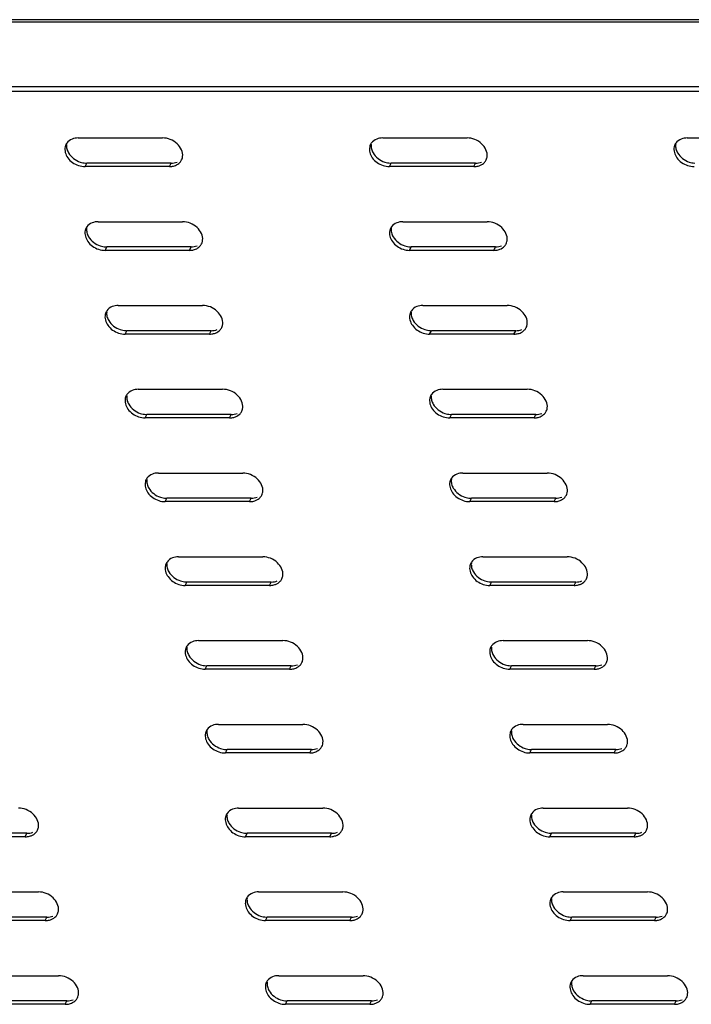
# Model space of a CAD drawing. Units: millimetres. Extents: x 0 to 594, y 0 to 420.
# Drawn here: x 193 to 206, y 237 to 257 of the extents above; entities that cross this region are included whole.
import ezdxf

# ---------------------------------------------------------------- set-up
doc = ezdxf.new("R2010")
doc.units = ezdxf.units.MM
doc.header["$LTSCALE"] = 32.67
doc.layers.get('0').update_dxf_attribs({"linetype": 'CONTINUOUS'})

msp = doc.modelspace()

# ---------------------------------------------------------------- linework, layer by layer
at = {"color": 9, "linetype": 'CONTINUOUS'}
for p, q in [((160.85943, 257.07154), (215.16915, 257.07154)), ((194.02131, 254.17092), (194.05493, 254.23975)), ((195.71276, 254.17092), (195.74638, 254.23975)), ((200.12932, 254.17092), (200.16294, 254.23975)), ((201.82077, 254.17092), (201.85439, 254.23975)), ((194.42345, 252.49165), (194.45707, 252.56047)), ((196.1149, 252.49165), (196.14852, 252.56047)), ((200.53147, 252.49165), (200.56509, 252.56047)), ((202.22292, 252.49165), (202.25654, 252.56047)), ((194.8256, 250.81237), (194.85922, 250.8812)), ((196.51705, 250.81237), (196.55067, 250.8812)), ((200.93361, 250.81237), (200.96723, 250.8812)), ((202.62506, 250.81237), (202.65868, 250.8812)), ((195.22775, 249.1331), (195.26137, 249.20193)), ((196.9192, 249.1331), (196.95282, 249.20193)), ((201.33576, 249.1331), (201.36938, 249.20193)), ((203.02721, 249.1331), (203.06083, 249.20193)), ((195.62989, 247.45382), (195.66351, 247.52265)), ((197.32134, 247.45382), (197.35496, 247.52265)), ((201.73791, 247.45382), (201.77153, 247.52265)), ((203.42936, 247.45382), (203.46298, 247.52265)), ((196.03204, 245.77455), (196.06566, 245.84338)), ((197.72349, 245.77455), (197.75711, 245.84338)), ((202.14005, 245.77455), (202.17367, 245.84338)), ((203.8315, 245.77455), (203.86512, 245.84338)), ((196.43418, 244.09528), (196.4678, 244.16411)), ((198.12563, 244.09528), (198.15925, 244.16411)), ((202.5422, 244.09528), (202.57582, 244.16411)), ((204.23365, 244.09528), (204.26727, 244.16411)), ((196.83633, 242.416), (196.86995, 242.48483)), ((198.52778, 242.416), (198.5614, 242.48483)), ((202.94434, 242.416), (202.97796, 242.48483)), ((204.63579, 242.416), (204.66941, 242.48483)), ((192.82191, 240.73673), (192.85553, 240.80556)), ((197.23847, 240.73673), (197.27209, 240.80556)), ((198.92992, 240.73673), (198.96354, 240.80556)), ((203.34649, 240.73673), (203.38011, 240.80556)), ((205.03794, 240.73673), (205.07156, 240.80556)), ((193.22406, 239.05746), (193.25768, 239.12628)), ((197.64062, 239.05746), (197.67424, 239.12628)), ((199.33207, 239.05746), (199.36569, 239.12628)), ((203.74864, 239.05746), (203.78225, 239.12628)), ((205.44009, 239.05746), (205.47371, 239.12628)), ((193.6262, 237.37818), (193.65982, 237.44701)), ((198.04277, 237.37818), (198.07639, 237.44701)), ((199.73422, 237.37818), (199.76784, 237.44701)), ((204.15078, 237.37818), (204.1844, 237.44701)), ((205.84223, 237.37818), (205.87585, 237.44701))]:
    msp.add_line(p, q, dxfattribs=at)
at = {"color": 7, "linetype": 'CONTINUOUS'}
for p, q in [((215.13545, 257.11494), (160.98729, 257.11494)), ((167.45959, 255.77527), (207.30264, 255.77527)), ((195.74638, 254.23975), (194.05493, 254.23975)), ((201.85439, 254.23975), (200.16294, 254.23975)), ((196.14852, 252.56047), (194.45707, 252.56047)), ((202.25654, 252.56047), (200.56509, 252.56047)), ((196.55067, 250.8812), (194.85922, 250.8812)), ((202.65868, 250.8812), (200.96723, 250.8812)), ((196.95282, 249.20193), (195.26137, 249.20193)), ((203.06083, 249.20193), (201.36938, 249.20193)), ((197.35496, 247.52265), (195.66351, 247.52265)), ((203.46298, 247.52265), (201.77153, 247.52265)), ((197.75711, 245.84338), (196.06566, 245.84338)), ((203.86512, 245.84338), (202.17367, 245.84338)), ((198.15925, 244.16411), (196.4678, 244.16411)), ((204.26727, 244.16411), (202.57582, 244.16411)), ((198.5614, 242.48483), (196.86995, 242.48483)), ((204.66941, 242.48483), (202.97796, 242.48483)), ((192.85553, 240.80556), (191.16408, 240.80556)), ((198.96354, 240.80556), (197.27209, 240.80556)), ((205.07156, 240.80556), (203.38011, 240.80556)), ((193.25768, 239.12628), (191.56622, 239.12628)), ((199.36569, 239.12628), (197.67424, 239.12628)), ((205.47371, 239.12628), (203.78225, 239.12628)), ((193.65982, 237.44701), (191.96837, 237.44701)), ((199.76784, 237.44701), (198.07639, 237.44701)), ((205.87585, 237.44701), (204.1844, 237.44701))]:
    msp.add_line(p, q, dxfattribs=at)
at = {"color": 3, "linetype": 'CONTINUOUS'}
for p, q in [((207.32618, 255.67698), (167.48313, 255.67698)), ((193.88399, 254.74433), (195.57544, 254.74433)), ((199.99201, 254.74433), (201.68346, 254.74433)), ((206.10002, 254.74433), (207.79147, 254.74433)), ((195.71276, 254.17092), (194.02131, 254.17092)), ((201.82077, 254.17092), (200.12932, 254.17092)), ((194.28614, 253.06506), (195.97759, 253.06506)), ((200.39415, 253.06506), (202.0856, 253.06506)), ((196.1149, 252.49165), (194.42345, 252.49165)), ((202.22292, 252.49165), (200.53147, 252.49165)), ((194.68828, 251.38578), (196.37973, 251.38578)), ((200.7963, 251.38578), (202.48775, 251.38578)), ((196.51705, 250.81237), (194.8256, 250.81237)), ((202.62506, 250.81237), (200.93361, 250.81237)), ((195.09043, 249.70651), (196.78188, 249.70651)), ((201.19844, 249.70651), (202.88989, 249.70651)), ((196.9192, 249.1331), (195.22775, 249.1331)), ((203.02721, 249.1331), (201.33576, 249.1331)), ((195.49257, 248.02724), (197.18402, 248.02724)), ((201.60059, 248.02724), (203.29204, 248.02724)), ((197.32134, 247.45382), (195.62989, 247.45382)), ((203.42936, 247.45382), (201.73791, 247.45382)), ((195.89472, 246.34796), (197.58617, 246.34796)), ((202.00273, 246.34796), (203.69418, 246.34796)), ((197.72349, 245.77455), (196.03204, 245.77455)), ((203.8315, 245.77455), (202.14005, 245.77455)), ((196.29686, 244.66869), (197.98831, 244.66869)), ((202.40488, 244.66869), (204.09633, 244.66869)), ((198.12563, 244.09528), (196.43418, 244.09528)), ((204.23365, 244.09528), (202.5422, 244.09528)), ((196.69901, 242.98941), (198.39046, 242.98941)), ((202.80703, 242.98941), (204.49848, 242.98941)), ((198.52778, 242.416), (196.83633, 242.416)), ((204.63579, 242.416), (202.94434, 242.416)), ((197.10116, 241.31014), (198.79261, 241.31014)), ((203.20917, 241.31014), (204.90062, 241.31014)), ((192.82191, 240.73673), (191.13046, 240.73673)), ((198.92992, 240.73673), (197.23847, 240.73673)), ((205.03794, 240.73673), (203.34649, 240.73673)), ((191.39529, 239.63087), (193.08674, 239.63087)), ((197.5033, 239.63087), (199.19475, 239.63087)), ((203.61132, 239.63087), (205.30277, 239.63087)), ((193.22406, 239.05746), (191.53261, 239.05746)), ((199.33207, 239.05746), (197.64062, 239.05746)), ((205.44009, 239.05746), (203.74864, 239.05746)), ((191.79743, 237.95159), (193.48888, 237.95159)), ((197.90545, 237.95159), (199.5969, 237.95159)), ((204.01346, 237.95159), (205.70491, 237.95159)), ((193.6262, 237.37818), (191.93475, 237.37818)), ((199.73422, 237.37818), (198.04277, 237.37818)), ((205.84223, 237.37818), (204.15078, 237.37818))]:
    msp.add_line(p, q, dxfattribs=at)
for centre, radius, start, end in [((193.82612, 254.51938), 0.20918, 144.725559, 166.743682), ((199.93414, 254.51938), 0.20918, 144.725559, 166.743682), ((206.04215, 254.51938), 0.20918, 144.725559, 166.743682), ((195.76792, 254.39755), 0.21234, 317.793501, 333.868539), ((195.77069, 254.39585), 0.20911, 333.952405, 345.886518), ((195.76463, 254.39729), 0.21534, 345.908591, 353.14049), ((201.87594, 254.39755), 0.21234, 317.793501, 333.868539), ((201.87871, 254.39585), 0.20911, 333.952405, 345.886518), ((201.87264, 254.39729), 0.21534, 345.908591, 353.14049), ((195.71298, 254.52883), 0.35791, 269.96386, 277.455491), ((201.821, 254.52883), 0.35791, 269.96386, 277.455491), ((194.22827, 252.8401), 0.20918, 144.725559, 166.743682), ((200.33628, 252.8401), 0.20918, 144.725559, 166.743682), ((196.17284, 252.71657), 0.20911, 333.952405, 345.886518), ((196.16677, 252.71801), 0.21534, 345.908591, 353.14049), ((202.28085, 252.71657), 0.20911, 333.952405, 345.886518), ((202.27479, 252.71801), 0.21534, 345.908591, 353.14049), ((196.11513, 252.84956), 0.35791, 269.96386, 277.455491), ((196.17007, 252.71827), 0.21234, 317.793501, 333.868539), ((202.22314, 252.84956), 0.35791, 269.96386, 277.455491), ((202.27808, 252.71827), 0.21234, 317.793501, 333.868539), ((194.63042, 251.16083), 0.20918, 144.725559, 166.743682), ((200.73843, 251.16083), 0.20918, 144.725559, 166.743682), ((196.57222, 251.039), 0.21234, 317.793501, 333.868539), ((196.57498, 251.0373), 0.20911, 333.952405, 345.886518), ((196.56892, 251.03874), 0.21534, 345.908591, 353.14049), ((202.68023, 251.039), 0.21234, 317.793501, 333.868539), ((202.683, 251.0373), 0.20911, 333.952405, 345.886518), ((202.67693, 251.03874), 0.21534, 345.908591, 353.14049), ((196.51728, 251.17028), 0.35791, 269.96386, 277.455491), ((202.62529, 251.17028), 0.35791, 269.96386, 277.455491), ((195.03256, 249.48155), 0.20918, 144.725559, 166.743682), ((201.14058, 249.48155), 0.20918, 144.725559, 166.743682), ((196.97713, 249.35803), 0.20911, 333.952405, 345.886518), ((196.97107, 249.35946), 0.21534, 345.908591, 353.14049), ((203.08514, 249.35803), 0.20911, 333.952405, 345.886518), ((203.07908, 249.35946), 0.21534, 345.908591, 353.14049), ((196.91942, 249.49101), 0.35791, 269.96386, 277.455491), ((196.97436, 249.35972), 0.21234, 317.793501, 333.868539), ((203.02744, 249.49101), 0.35791, 269.96386, 277.455491), ((203.08238, 249.35972), 0.21234, 317.793501, 333.868539), ((195.43471, 247.80228), 0.20918, 144.725559, 166.743682), ((201.54272, 247.80228), 0.20918, 144.725559, 166.743682), ((197.37651, 247.68045), 0.21234, 317.793501, 333.868539), ((197.37928, 247.67875), 0.20911, 333.952405, 345.886518), ((197.37321, 247.68019), 0.21534, 345.908591, 353.14049), ((203.48452, 247.68045), 0.21234, 317.793501, 333.868539), ((203.48729, 247.67875), 0.20911, 333.952405, 345.886518), ((203.48123, 247.68019), 0.21534, 345.908591, 353.14049), ((197.32157, 247.81173), 0.35791, 269.96386, 277.455491), ((203.42958, 247.81173), 0.35791, 269.96386, 277.455491), ((195.83685, 246.12301), 0.20918, 144.725559, 166.743682), ((201.94487, 246.12301), 0.20918, 144.725559, 166.743682), ((197.78142, 245.99948), 0.20911, 333.952405, 345.886518), ((197.77536, 246.00092), 0.21534, 345.908591, 353.14049), ((203.88944, 245.99948), 0.20911, 333.952405, 345.886518), ((203.88337, 246.00092), 0.21534, 345.908591, 353.14049), ((197.72371, 246.13246), 0.35791, 269.96386, 277.455491), ((197.77865, 246.00118), 0.21234, 317.793501, 333.868539), ((203.83173, 246.13246), 0.35791, 269.96386, 277.455491), ((203.88667, 246.00118), 0.21234, 317.793501, 333.868539), ((196.239, 244.44373), 0.20918, 144.725559, 166.743682), ((202.34701, 244.44373), 0.20918, 144.725559, 166.743682), ((198.1808, 244.3219), 0.21234, 317.793501, 333.868539), ((198.18357, 244.3202), 0.20911, 333.952405, 345.886518), ((198.1775, 244.32164), 0.21534, 345.908591, 353.14049), ((204.28881, 244.3219), 0.21234, 317.793501, 333.868539), ((204.29158, 244.3202), 0.20911, 333.952405, 345.886518), ((204.28552, 244.32164), 0.21534, 345.908591, 353.14049), ((198.12586, 244.45319), 0.35791, 269.96386, 277.455491), ((204.23387, 244.45319), 0.35791, 269.96386, 277.455491), ((196.64114, 242.76446), 0.20918, 144.725559, 166.743682), ((202.74916, 242.76446), 0.20918, 144.725559, 166.743682), ((198.58571, 242.64093), 0.20911, 333.952405, 345.886518), ((198.57965, 242.64237), 0.21534, 345.908591, 353.14049), ((204.69373, 242.64093), 0.20911, 333.952405, 345.886518), ((204.68766, 242.64237), 0.21534, 345.908591, 353.14049), ((198.528, 242.77391), 0.35791, 269.96386, 277.455491), ((198.58294, 242.64263), 0.21234, 317.793501, 333.868539), ((204.63602, 242.77391), 0.35791, 269.96386, 277.455491), ((204.69096, 242.64263), 0.21234, 317.793501, 333.868539), ((197.04329, 241.08519), 0.20918, 144.725559, 166.743682), ((203.15131, 241.08519), 0.20918, 144.725559, 166.743682), ((192.87707, 240.96336), 0.21234, 317.793501, 333.868539), ((192.87984, 240.96166), 0.20911, 333.952405, 345.886518), ((192.87378, 240.9631), 0.21534, 345.908591, 353.14049), ((198.98509, 240.96336), 0.21234, 317.793501, 333.868539), ((198.98786, 240.96166), 0.20911, 333.952405, 345.886518), ((198.98179, 240.9631), 0.21534, 345.908591, 353.14049), ((205.0931, 240.96336), 0.21234, 317.793501, 333.868539), ((205.09587, 240.96166), 0.20911, 333.952405, 345.886518), ((205.08981, 240.9631), 0.21534, 345.908591, 353.14049), ((192.82214, 241.09464), 0.35791, 269.96386, 277.455491), ((198.93015, 241.09464), 0.35791, 269.96386, 277.455491), ((205.03817, 241.09464), 0.35791, 269.96386, 277.455491), ((197.44544, 239.40591), 0.20918, 144.725559, 166.743682), ((203.55345, 239.40591), 0.20918, 144.725559, 166.743682), ((193.28199, 239.28238), 0.20911, 333.952405, 345.886518), ((193.27593, 239.28382), 0.21534, 345.908591, 353.14049), ((199.39, 239.28238), 0.20911, 333.952405, 345.886518), ((199.38394, 239.28382), 0.21534, 345.908591, 353.14049), ((205.49802, 239.28238), 0.20911, 333.952405, 345.886518), ((205.49196, 239.28382), 0.21534, 345.908591, 353.14049), ((193.22428, 239.41537), 0.35791, 269.96386, 277.455491), ((193.27922, 239.28408), 0.21234, 317.793501, 333.868539), ((199.3323, 239.41537), 0.35791, 269.96386, 277.455491), ((199.38724, 239.28408), 0.21234, 317.793501, 333.868539), ((205.44031, 239.41537), 0.35791, 269.96386, 277.455491), ((205.49525, 239.28408), 0.21234, 317.793501, 333.868539), ((197.84758, 237.72664), 0.20918, 144.725559, 166.743682), ((203.9556, 237.72664), 0.20918, 144.725559, 166.743682), ((193.68137, 237.60481), 0.21234, 317.793501, 333.868539), ((193.68413, 237.60311), 0.20911, 333.952405, 345.886518), ((193.67807, 237.60455), 0.21534, 345.908591, 353.14049), ((199.78938, 237.60481), 0.21234, 317.793501, 333.868539), ((199.79215, 237.60311), 0.20911, 333.952405, 345.886518), ((199.78609, 237.60455), 0.21534, 345.908591, 353.14049), ((205.8974, 237.60481), 0.21234, 317.793501, 333.868539), ((205.90016, 237.60311), 0.20911, 333.952405, 345.886518), ((205.8941, 237.60455), 0.21534, 345.908591, 353.14049), ((193.62643, 237.73609), 0.35791, 269.96386, 277.455491), ((199.73444, 237.73609), 0.35791, 269.96386, 277.455491), ((205.84246, 237.73609), 0.35791, 269.96386, 277.455491)]:
    msp.add_arc(centre, radius, start, end, dxfattribs=at)
at = {"color": 7, "linetype": 'CONTINUOUS'}
for centre in [(194.05503, 254.6188), (200.16305, 254.6188), (194.45718, 252.93953), (200.56519, 252.93953), (194.85933, 251.26026), (200.96734, 251.26026), (195.26147, 249.58098), (201.36949, 249.58098), (195.66362, 247.90171), (201.77163, 247.90171), (196.06576, 246.22244), (202.17378, 246.22244), (196.46791, 244.54316), (202.57592, 244.54316), (196.87005, 242.86389), (202.97807, 242.86389), (197.2722, 241.18461), (203.38021, 241.18461), (197.67435, 239.50534), (203.78236, 239.50534), (198.07649, 237.82607), (204.18451, 237.82607)]:
    msp.add_arc(centre, 0.37906, 266.797865, 269.984014, dxfattribs=at)
for points in [[(193.65194, 254.61251), (193.64849, 254.58398), (193.65068, 254.55441), (193.65738, 254.52645)], [(199.75996, 254.61251), (199.75651, 254.58398), (199.7587, 254.55441), (199.76539, 254.52645)], [(205.86797, 254.61251), (205.86452, 254.58398), (205.86671, 254.55441), (205.87341, 254.52645)], [(193.92384, 254.26157), (193.95929, 254.24981), (193.99657, 254.24242), (194.03386, 254.24034)], [(195.74638, 254.23975), (195.78724, 254.23975), (195.829, 254.24658), (195.86701, 254.26157)], [(200.03185, 254.26157), (200.0673, 254.24981), (200.10458, 254.24242), (200.14187, 254.24034)], [(201.85439, 254.23975), (201.89526, 254.23975), (201.93701, 254.24658), (201.97503, 254.26157)], [(206.13987, 254.26157), (206.17532, 254.24981), (206.2126, 254.24242), (206.24989, 254.24034)], [(194.05409, 252.93324), (194.05064, 252.9047), (194.05283, 252.87513), (194.05952, 252.84718)], [(200.1621, 252.93324), (200.15865, 252.9047), (200.16084, 252.87513), (200.16754, 252.84718)], [(194.32599, 252.5823), (194.36144, 252.57054), (194.39871, 252.56314), (194.43601, 252.56107)], [(196.14852, 252.56047), (196.18939, 252.56047), (196.23115, 252.5673), (196.26916, 252.5823)], [(200.434, 252.5823), (200.46945, 252.57054), (200.50673, 252.56314), (200.54402, 252.56107)], [(202.25654, 252.56047), (202.2974, 252.56047), (202.33916, 252.5673), (202.37717, 252.5823)], [(194.45623, 251.25396), (194.45278, 251.22543), (194.45497, 251.19586), (194.46167, 251.16791)], [(200.56425, 251.25396), (200.5608, 251.22543), (200.56299, 251.19586), (200.56968, 251.16791)], [(194.72813, 250.90302), (194.76358, 250.89126), (194.80086, 250.88387), (194.83815, 250.88179)], [(196.55067, 250.8812), (196.59153, 250.8812), (196.63329, 250.88803), (196.67131, 250.90302)], [(200.83615, 250.90302), (200.8716, 250.89126), (200.90887, 250.88387), (200.94617, 250.88179)], [(202.65868, 250.8812), (202.69955, 250.8812), (202.74131, 250.88803), (202.77932, 250.90302)], [(194.85838, 249.57469), (194.85493, 249.54615), (194.85712, 249.51658), (194.86381, 249.48863)], [(200.96639, 249.57469), (200.96294, 249.54615), (200.96513, 249.51658), (200.97183, 249.48863)], [(195.13028, 249.22375), (195.16573, 249.21199), (195.203, 249.20459), (195.2403, 249.20252)], [(196.95282, 249.20193), (196.99368, 249.20193), (197.03544, 249.20876), (197.07345, 249.22375)], [(201.23829, 249.22375), (201.27374, 249.21199), (201.31102, 249.20459), (201.34831, 249.20252)], [(203.06083, 249.20193), (203.1017, 249.20193), (203.14345, 249.20876), (203.18147, 249.22375)], [(195.26052, 247.89542), (195.25707, 247.86688), (195.25926, 247.83731), (195.26596, 247.80936)], [(201.36854, 247.89542), (201.36509, 247.86688), (201.36728, 247.83731), (201.37397, 247.80936)], [(195.53242, 247.54448), (195.56787, 247.53271), (195.60515, 247.52532), (195.64244, 247.52324)], [(197.35496, 247.52265), (197.39583, 247.52265), (197.43758, 247.52948), (197.4756, 247.54448)], [(201.64044, 247.54448), (201.67589, 247.53271), (201.71317, 247.52532), (201.75046, 247.52324)], [(203.46298, 247.52265), (203.50384, 247.52265), (203.5456, 247.52948), (203.58361, 247.54448)], [(195.66267, 246.21614), (195.65922, 246.18761), (195.66141, 246.15804), (195.6681, 246.13008)], [(201.77069, 246.21614), (201.76723, 246.18761), (201.76943, 246.15804), (201.77612, 246.13008)], [(195.93457, 245.8652), (195.97002, 245.85344), (196.0073, 245.84605), (196.04459, 245.84397)], [(197.75711, 245.84338), (197.79797, 245.84338), (197.83973, 245.85021), (197.87774, 245.8652)], [(202.04258, 245.8652), (202.07803, 245.85344), (202.11531, 245.84605), (202.1526, 245.84397)], [(203.86512, 245.84338), (203.90599, 245.84338), (203.94774, 245.85021), (203.98576, 245.8652)], [(196.06482, 244.53687), (196.06137, 244.50833), (196.06356, 244.47876), (196.07025, 244.45081)], [(202.17283, 244.53687), (202.16938, 244.50833), (202.17157, 244.47876), (202.17827, 244.45081)], [(196.33671, 244.18593), (196.37216, 244.17417), (196.40944, 244.16677), (196.44673, 244.1647)], [(198.15925, 244.16411), (198.20012, 244.16411), (198.24187, 244.17093), (198.27989, 244.18593)], [(202.44473, 244.18593), (202.48018, 244.17417), (202.51746, 244.16677), (202.55475, 244.1647)], [(204.26727, 244.16411), (204.30813, 244.16411), (204.34989, 244.17093), (204.3879, 244.18593)], [(196.46696, 242.85759), (196.46351, 242.82906), (196.4657, 242.79949), (196.4724, 242.77154)], [(202.57498, 242.85759), (202.57153, 242.82906), (202.57372, 242.79949), (202.58041, 242.77154)], [(196.73886, 242.50666), (196.77431, 242.49489), (196.81159, 242.4875), (196.84888, 242.48542)], [(198.5614, 242.48483), (198.60226, 242.48483), (198.64402, 242.49166), (198.68203, 242.50666)], [(202.84687, 242.50666), (202.88232, 242.49489), (202.9196, 242.4875), (202.9569, 242.48542)], [(204.66941, 242.48483), (204.71028, 242.48483), (204.75204, 242.49166), (204.79005, 242.50666)], [(196.86911, 241.17832), (196.86566, 241.14979), (196.86785, 241.12022), (196.87454, 241.09226)], [(202.97712, 241.17832), (202.97367, 241.14979), (202.97586, 241.12022), (202.98256, 241.09226)], [(192.85553, 240.80556), (192.89639, 240.80556), (192.93815, 240.81239), (192.97616, 240.82738)], [(197.14101, 240.82738), (197.17646, 240.81562), (197.21373, 240.80823), (197.25103, 240.80615)], [(198.96354, 240.80556), (199.00441, 240.80556), (199.04617, 240.81239), (199.08418, 240.82738)], [(203.24902, 240.82738), (203.28447, 240.81562), (203.32175, 240.80823), (203.35904, 240.80615)], [(205.07156, 240.80556), (205.11242, 240.80556), (205.15418, 240.81239), (205.19219, 240.82738)], [(197.27125, 239.49905), (197.2678, 239.47051), (197.26999, 239.44094), (197.27669, 239.41299)], [(203.37927, 239.49905), (203.37582, 239.47051), (203.37801, 239.44094), (203.3847, 239.41299)], [(193.25768, 239.12628), (193.29854, 239.12628), (193.3403, 239.13311), (193.37831, 239.14811)], [(197.54315, 239.14811), (197.5786, 239.13635), (197.61588, 239.12895), (197.65317, 239.12688)], [(199.36569, 239.12628), (199.40655, 239.12628), (199.44831, 239.13311), (199.48633, 239.14811)], [(203.65117, 239.14811), (203.68662, 239.13635), (203.72389, 239.12895), (203.76119, 239.12688)], [(205.47371, 239.12628), (205.51457, 239.12628), (205.55633, 239.13311), (205.59434, 239.14811)], [(197.6734, 237.81977), (197.66995, 237.79124), (197.67214, 237.76167), (197.67883, 237.73372)], [(203.78141, 237.81977), (203.77796, 237.79124), (203.78015, 237.76167), (203.78685, 237.73372)], [(193.65982, 237.44701), (193.70069, 237.44701), (193.74244, 237.45384), (193.78046, 237.46883)], [(197.9453, 237.46883), (197.98075, 237.45707), (198.01803, 237.44968), (198.05532, 237.4476)], [(199.76784, 237.44701), (199.8087, 237.44701), (199.85046, 237.45384), (199.88847, 237.46883)], [(204.05331, 237.46883), (204.08876, 237.45707), (204.12604, 237.44968), (204.16333, 237.4476)], [(205.87585, 237.44701), (205.91672, 237.44701), (205.95847, 237.45384), (205.99649, 237.46883)]]:
    msp.add_open_spline(points, degree=3, dxfattribs=at)
at = {"color": 3, "linetype": 'CONTINUOUS'}
for points in [[(193.76335, 254.72251), (193.72126, 254.7059), (193.68151, 254.67717), (193.65538, 254.64023)], [(193.88399, 254.74433), (193.84313, 254.74433), (193.80137, 254.7375), (193.76335, 254.72251)], [(199.87137, 254.72251), (199.82928, 254.7059), (199.78952, 254.67717), (199.7634, 254.64023)], [(199.99201, 254.74433), (199.95114, 254.74433), (199.90938, 254.7375), (199.87137, 254.72251)], [(205.97938, 254.72251), (205.93729, 254.7059), (205.89754, 254.67717), (205.87141, 254.64023)], [(206.10002, 254.74433), (206.05916, 254.74433), (206.0174, 254.7375), (205.97938, 254.72251)], [(195.83339, 254.19274), (195.86777, 254.20631), (195.90038, 254.22752), (195.92521, 254.25489)], [(201.94141, 254.19274), (201.97579, 254.20631), (202.0084, 254.22752), (202.03323, 254.25489)], [(193.89022, 254.19274), (193.93226, 254.17879), (193.97701, 254.17092), (194.02131, 254.17092)], [(195.75943, 254.17395), (195.78465, 254.17727), (195.80973, 254.18341), (195.83339, 254.19274)], [(199.99823, 254.19274), (200.04028, 254.17879), (200.08503, 254.17092), (200.12932, 254.17092)], [(201.86744, 254.17395), (201.89266, 254.17727), (201.91774, 254.18341), (201.94141, 254.19274)], [(206.10625, 254.19274), (206.14829, 254.17879), (206.19304, 254.17092), (206.23734, 254.17092)], [(194.1655, 253.04323), (194.12341, 253.02663), (194.08365, 252.9979), (194.05753, 252.96095)], [(194.28614, 253.06506), (194.24527, 253.06506), (194.20351, 253.05823), (194.1655, 253.04323)], [(200.27352, 253.04323), (200.23142, 253.02663), (200.19167, 252.9979), (200.16554, 252.96095)], [(200.39415, 253.06506), (200.35329, 253.06506), (200.31153, 253.05823), (200.27352, 253.04323)], [(194.29237, 252.51347), (194.33441, 252.49952), (194.37916, 252.49165), (194.42345, 252.49165)], [(196.16157, 252.49467), (196.18679, 252.49799), (196.21187, 252.50413), (196.23554, 252.51347)], [(196.23554, 252.51347), (196.26992, 252.52703), (196.30253, 252.54824), (196.32736, 252.57562)], [(200.40038, 252.51347), (200.44242, 252.49952), (200.48717, 252.49165), (200.53147, 252.49165)], [(202.26959, 252.49467), (202.29481, 252.49799), (202.31989, 252.50413), (202.34355, 252.51347)], [(202.34355, 252.51347), (202.37793, 252.52703), (202.41054, 252.54824), (202.43537, 252.57562)], [(194.56765, 251.36396), (194.52555, 251.34735), (194.4858, 251.31862), (194.45967, 251.28168)], [(194.68828, 251.38578), (194.64742, 251.38578), (194.60566, 251.37895), (194.56765, 251.36396)], [(200.67566, 251.36396), (200.63357, 251.34735), (200.59381, 251.31862), (200.56769, 251.28168)], [(200.7963, 251.38578), (200.75543, 251.38578), (200.71367, 251.37895), (200.67566, 251.36396)], [(196.63769, 250.8342), (196.67207, 250.84776), (196.70467, 250.86897), (196.7295, 250.89635)], [(202.7457, 250.8342), (202.78008, 250.84776), (202.81269, 250.86897), (202.83752, 250.89635)], [(194.69451, 250.8342), (194.73656, 250.82025), (194.7813, 250.81237), (194.8256, 250.81237)], [(196.56372, 250.8154), (196.58894, 250.81872), (196.61402, 250.82486), (196.63769, 250.8342)], [(200.80253, 250.8342), (200.84457, 250.82025), (200.88932, 250.81237), (200.93361, 250.81237)], [(202.67173, 250.8154), (202.69695, 250.81872), (202.72204, 250.82486), (202.7457, 250.8342)], [(194.96979, 249.68468), (194.9277, 249.66808), (194.88795, 249.63935), (194.86182, 249.6024)], [(195.09043, 249.70651), (195.04956, 249.70651), (195.00781, 249.69968), (194.96979, 249.68468)], [(201.07781, 249.68468), (201.03571, 249.66808), (200.99596, 249.63935), (200.96984, 249.6024)], [(201.19844, 249.70651), (201.15758, 249.70651), (201.11582, 249.69968), (201.07781, 249.68468)], [(195.09666, 249.15492), (195.1387, 249.14097), (195.18345, 249.1331), (195.22775, 249.1331)], [(196.96586, 249.13612), (196.99108, 249.13944), (197.01617, 249.14559), (197.03983, 249.15492)], [(197.03983, 249.15492), (197.07421, 249.16848), (197.10682, 249.1897), (197.13165, 249.21707)], [(201.20467, 249.15492), (201.24672, 249.14097), (201.29146, 249.1331), (201.33576, 249.1331)], [(203.07388, 249.13612), (203.0991, 249.13944), (203.12418, 249.14559), (203.14785, 249.15492)], [(203.14785, 249.15492), (203.18223, 249.16848), (203.21484, 249.1897), (203.23966, 249.21707)], [(195.37194, 248.00541), (195.32984, 247.98881), (195.29009, 247.96008), (195.26397, 247.92313)], [(195.49257, 248.02724), (195.45171, 248.02724), (195.40995, 248.02041), (195.37194, 248.00541)], [(201.47995, 248.00541), (201.43786, 247.98881), (201.39811, 247.96008), (201.37198, 247.92313)], [(201.60059, 248.02724), (201.55972, 248.02724), (201.51797, 248.02041), (201.47995, 248.00541)], [(197.44198, 247.47565), (197.47636, 247.48921), (197.50897, 247.51042), (197.53379, 247.5378)], [(203.54999, 247.47565), (203.58437, 247.48921), (203.61698, 247.51042), (203.64181, 247.5378)], [(195.4988, 247.47565), (195.54085, 247.4617), (195.58559, 247.45382), (195.62989, 247.45382)], [(197.36801, 247.45685), (197.39323, 247.46017), (197.41831, 247.46631), (197.44198, 247.47565)], [(201.60682, 247.47565), (201.64886, 247.4617), (201.69361, 247.45382), (201.73791, 247.45382)], [(203.47602, 247.45685), (203.50125, 247.46017), (203.52633, 247.46631), (203.54999, 247.47565)], [(195.77408, 246.32614), (195.73199, 246.30953), (195.69224, 246.2808), (195.66611, 246.24386)], [(195.89472, 246.34796), (195.85385, 246.34796), (195.8121, 246.34113), (195.77408, 246.32614)], [(201.8821, 246.32614), (201.84001, 246.30953), (201.80025, 246.2808), (201.77413, 246.24386)], [(202.00273, 246.34796), (201.96187, 246.34796), (201.92011, 246.34113), (201.8821, 246.32614)], [(195.90095, 245.79637), (195.94299, 245.78243), (195.98774, 245.77455), (196.03204, 245.77455)], [(197.77015, 245.77758), (197.79538, 245.7809), (197.82046, 245.78704), (197.84412, 245.79637)], [(197.84412, 245.79637), (197.8785, 245.80994), (197.91111, 245.83115), (197.93594, 245.85852)], [(202.00896, 245.79637), (202.05101, 245.78243), (202.09575, 245.77455), (202.14005, 245.77455)], [(203.87817, 245.77758), (203.90339, 245.7809), (203.92847, 245.78704), (203.95214, 245.79637)], [(203.95214, 245.79637), (203.98652, 245.80994), (204.01913, 245.83115), (204.04396, 245.85852)], [(196.17623, 244.64686), (196.13414, 244.63026), (196.09438, 244.60153), (196.06826, 244.56458)], [(196.29686, 244.66869), (196.256, 244.66869), (196.21424, 244.66186), (196.17623, 244.64686)], [(202.28424, 244.64686), (202.24215, 244.63026), (202.2024, 244.60153), (202.17627, 244.56458)], [(202.40488, 244.66869), (202.36402, 244.66869), (202.32226, 244.66186), (202.28424, 244.64686)], [(198.24627, 244.1171), (198.28065, 244.13066), (198.31326, 244.15188), (198.33809, 244.17925)], [(204.35428, 244.1171), (204.38866, 244.13066), (204.42127, 244.15188), (204.4461, 244.17925)], [(196.30309, 244.1171), (196.34514, 244.10315), (196.38989, 244.09528), (196.43418, 244.09528)], [(198.1723, 244.0983), (198.19752, 244.10162), (198.2226, 244.10777), (198.24627, 244.1171)], [(202.41111, 244.1171), (202.45315, 244.10315), (202.4979, 244.09528), (202.5422, 244.09528)], [(204.28031, 244.0983), (204.30554, 244.10162), (204.33062, 244.10777), (204.35428, 244.1171)], [(196.57837, 242.96759), (196.53628, 242.95099), (196.49653, 242.92226), (196.4704, 242.88531)], [(196.69901, 242.98941), (196.65815, 242.98941), (196.61639, 242.98259), (196.57837, 242.96759)], [(202.68639, 242.96759), (202.6443, 242.95099), (202.60454, 242.92226), (202.57842, 242.88531)], [(202.80703, 242.98941), (202.76616, 242.98941), (202.7244, 242.98259), (202.68639, 242.96759)], [(196.70524, 242.43783), (196.74728, 242.42388), (196.79203, 242.416), (196.83633, 242.416)], [(198.57445, 242.41903), (198.59967, 242.42235), (198.62475, 242.42849), (198.64841, 242.43783)], [(198.64841, 242.43783), (198.68279, 242.45139), (198.7154, 242.4726), (198.74023, 242.49998)], [(202.81326, 242.43783), (202.8553, 242.42388), (202.90005, 242.416), (202.94434, 242.416)], [(204.68246, 242.41903), (204.70768, 242.42235), (204.73276, 242.42849), (204.75643, 242.43783)], [(204.75643, 242.43783), (204.79081, 242.45139), (204.82342, 242.4726), (204.84825, 242.49998)], [(196.98052, 241.28832), (196.93843, 241.27171), (196.89867, 241.24298), (196.87255, 241.20604)], [(197.10116, 241.31014), (197.06029, 241.31014), (197.01853, 241.30331), (196.98052, 241.28832)], [(203.08854, 241.28832), (203.04644, 241.27171), (203.00669, 241.24298), (202.98056, 241.20604)], [(203.20917, 241.31014), (203.16831, 241.31014), (203.12655, 241.30331), (203.08854, 241.28832)], [(192.94255, 240.75855), (192.97692, 240.77212), (193.00953, 240.79333), (193.03436, 240.8207)], [(199.05056, 240.75855), (199.08494, 240.77212), (199.11755, 240.79333), (199.14238, 240.8207)], [(205.15858, 240.75855), (205.19295, 240.77212), (205.22556, 240.79333), (205.25039, 240.8207)], [(192.86858, 240.73976), (192.8938, 240.74308), (192.91888, 240.74922), (192.94255, 240.75855)], [(197.10739, 240.75855), (197.14943, 240.7446), (197.19418, 240.73673), (197.23847, 240.73673)], [(198.97659, 240.73976), (199.00181, 240.74308), (199.02689, 240.74922), (199.05056, 240.75855)], [(203.2154, 240.75855), (203.25744, 240.7446), (203.30219, 240.73673), (203.34649, 240.73673)], [(205.08461, 240.73976), (205.10983, 240.74308), (205.13491, 240.74922), (205.15858, 240.75855)], [(197.38267, 239.60904), (197.34057, 239.59244), (197.30082, 239.56371), (197.2747, 239.52676)], [(197.5033, 239.63087), (197.46244, 239.63087), (197.42068, 239.62404), (197.38267, 239.60904)], [(203.49068, 239.60904), (203.44859, 239.59244), (203.40883, 239.56371), (203.38271, 239.52676)], [(203.61132, 239.63087), (203.57045, 239.63087), (203.5287, 239.62404), (203.49068, 239.60904)], [(193.27072, 239.06048), (193.29594, 239.0638), (193.32103, 239.06994), (193.34469, 239.07928)], [(193.34469, 239.07928), (193.37907, 239.09284), (193.41168, 239.11405), (193.43651, 239.14143)], [(197.50953, 239.07928), (197.55158, 239.06533), (197.59632, 239.05746), (197.64062, 239.05746)], [(199.37874, 239.06048), (199.40396, 239.0638), (199.42904, 239.06994), (199.45271, 239.07928)], [(199.45271, 239.07928), (199.48709, 239.09284), (199.51969, 239.11405), (199.54452, 239.14143)], [(203.61755, 239.07928), (203.65959, 239.06533), (203.70434, 239.05746), (203.74864, 239.05746)], [(205.48675, 239.06048), (205.51197, 239.0638), (205.53706, 239.06994), (205.56072, 239.07928)], [(205.56072, 239.07928), (205.5951, 239.09284), (205.62771, 239.11405), (205.65254, 239.14143)], [(197.78481, 237.92977), (197.74272, 237.91316), (197.70297, 237.88443), (197.67684, 237.84749)], [(197.90545, 237.95159), (197.86458, 237.95159), (197.82283, 237.94476), (197.78481, 237.92977)], [(203.89283, 237.92977), (203.85073, 237.91316), (203.81098, 237.88443), (203.78486, 237.84749)], [(204.01346, 237.95159), (203.9726, 237.95159), (203.93084, 237.94476), (203.89283, 237.92977)], [(193.74684, 237.40001), (193.78122, 237.41357), (193.81383, 237.43478), (193.83865, 237.46216)], [(199.85485, 237.40001), (199.88923, 237.41357), (199.92184, 237.43478), (199.94667, 237.46216)], [(205.96287, 237.40001), (205.99725, 237.41357), (206.02986, 237.43478), (206.05468, 237.46216)], [(193.67287, 237.38121), (193.69809, 237.38453), (193.72317, 237.39067), (193.74684, 237.40001)], [(197.91168, 237.40001), (197.95372, 237.38606), (197.99847, 237.37818), (198.04277, 237.37818)], [(199.78088, 237.38121), (199.80611, 237.38453), (199.83119, 237.39067), (199.85485, 237.40001)], [(204.01969, 237.40001), (204.06174, 237.38606), (204.10648, 237.37818), (204.15078, 237.37818)], [(205.8889, 237.38121), (205.91412, 237.38453), (205.9392, 237.39067), (205.96287, 237.40001)]]:
    msp.add_open_spline(points, degree=3, dxfattribs=at)
for points, knots in [([(195.97843, 254.37157), (195.98956, 254.46364), (195.88285, 254.66842), (195.68068, 254.74433), (195.57544, 254.74433)], [0, 0, 0, 0, 0.46843046, 1, 1, 1, 1]), ([(202.08644, 254.37157), (202.09757, 254.46364), (201.99086, 254.66842), (201.7887, 254.74433), (201.68346, 254.74433)], [0, 0, 0, 0, 0.46843046, 1, 1, 1, 1]), ([(193.62252, 254.56734), (193.60525, 254.49414), (193.66029, 254.3161), (193.8063, 254.22059), (193.89022, 254.19274)], [0, 0, 0, 0, 0.4596375, 1, 1, 1, 1]), ([(199.73053, 254.56734), (199.71327, 254.49414), (199.76831, 254.3161), (199.91431, 254.22059), (199.99823, 254.19274)], [0, 0, 0, 0, 0.4596375, 1, 1, 1, 1]), ([(205.83855, 254.56734), (205.82128, 254.49414), (205.87632, 254.3161), (206.02233, 254.22059), (206.10625, 254.19274)], [0, 0, 0, 0, 0.4596375, 1, 1, 1, 1]), ([(196.38057, 252.69229), (196.3917, 252.78436), (196.28499, 252.98915), (196.08283, 253.06506), (195.97759, 253.06506)], [0, 0, 0, 0, 0.46843046, 1, 1, 1, 1]), ([(202.48859, 252.69229), (202.49972, 252.78436), (202.39301, 252.98915), (202.19084, 253.06506), (202.0856, 253.06506)], [0, 0, 0, 0, 0.46843046, 1, 1, 1, 1]), ([(194.02466, 252.88807), (194.0074, 252.81486), (194.06244, 252.63683), (194.20844, 252.54131), (194.29237, 252.51347)], [0, 0, 0, 0, 0.4596375, 1, 1, 1, 1]), ([(200.13268, 252.88807), (200.11541, 252.81486), (200.17045, 252.63683), (200.31646, 252.54131), (200.40038, 252.51347)], [0, 0, 0, 0, 0.4596375, 1, 1, 1, 1]), ([(196.78272, 251.01302), (196.79385, 251.10509), (196.68714, 251.30987), (196.48497, 251.38578), (196.37973, 251.38578)], [0, 0, 0, 0, 0.46843046, 1, 1, 1, 1]), ([(202.89073, 251.01302), (202.90187, 251.10509), (202.79515, 251.30987), (202.59299, 251.38578), (202.48775, 251.38578)], [0, 0, 0, 0, 0.46843046, 1, 1, 1, 1]), ([(194.42681, 251.20879), (194.40954, 251.13559), (194.46458, 250.95755), (194.61059, 250.86204), (194.69451, 250.8342)], [0, 0, 0, 0, 0.4596375, 1, 1, 1, 1]), ([(200.53482, 251.20879), (200.51756, 251.13559), (200.5726, 250.95755), (200.7186, 250.86204), (200.80253, 250.8342)], [0, 0, 0, 0, 0.4596375, 1, 1, 1, 1]), ([(197.18486, 249.33375), (197.196, 249.42582), (197.08928, 249.6306), (196.88712, 249.70651), (196.78188, 249.70651)], [0, 0, 0, 0, 0.46843046, 1, 1, 1, 1]), ([(203.29288, 249.33375), (203.30401, 249.42582), (203.1973, 249.6306), (202.99513, 249.70651), (202.88989, 249.70651)], [0, 0, 0, 0, 0.46843046, 1, 1, 1, 1]), ([(194.82895, 249.52952), (194.81169, 249.45632), (194.86673, 249.27828), (195.01273, 249.18277), (195.09666, 249.15492)], [0, 0, 0, 0, 0.4596375, 1, 1, 1, 1]), ([(200.93697, 249.52952), (200.91971, 249.45632), (200.97474, 249.27828), (201.12075, 249.18277), (201.20467, 249.15492)], [0, 0, 0, 0, 0.4596375, 1, 1, 1, 1]), ([(197.58701, 247.65447), (197.59814, 247.74654), (197.49143, 247.95133), (197.28927, 248.02724), (197.18402, 248.02724)], [0, 0, 0, 0, 0.46843046, 1, 1, 1, 1]), ([(203.69502, 247.65447), (203.70616, 247.74654), (203.59945, 247.95133), (203.39728, 248.02724), (203.29204, 248.02724)], [0, 0, 0, 0, 0.46843046, 1, 1, 1, 1]), ([(195.2311, 247.85025), (195.21384, 247.77704), (195.26887, 247.59901), (195.41488, 247.50349), (195.4988, 247.47565)], [0, 0, 0, 0, 0.4596375, 1, 1, 1, 1]), ([(201.33911, 247.85025), (201.32185, 247.77704), (201.37689, 247.59901), (201.52289, 247.50349), (201.60682, 247.47565)], [0, 0, 0, 0, 0.4596375, 1, 1, 1, 1]), ([(197.98916, 245.9752), (198.00029, 246.06727), (197.89358, 246.27205), (197.69141, 246.34796), (197.58617, 246.34796)], [0, 0, 0, 0, 0.46843046, 1, 1, 1, 1]), ([(204.09717, 245.9752), (204.1083, 246.06727), (204.00159, 246.27205), (203.79943, 246.34796), (203.69418, 246.34796)], [0, 0, 0, 0, 0.46843046, 1, 1, 1, 1]), ([(195.63325, 246.17097), (195.61598, 246.09777), (195.67102, 245.91973), (195.81702, 245.82422), (195.90095, 245.79637)], [0, 0, 0, 0, 0.4596375, 1, 1, 1, 1]), ([(201.74126, 246.17097), (201.724, 246.09777), (201.77903, 245.91973), (201.92504, 245.82422), (202.00896, 245.79637)], [0, 0, 0, 0, 0.4596375, 1, 1, 1, 1]), ([(198.3913, 244.29592), (198.40243, 244.38799), (198.29572, 244.59278), (198.09356, 244.66869), (197.98831, 244.66869)], [0, 0, 0, 0, 0.46843046, 1, 1, 1, 1]), ([(204.49932, 244.29592), (204.51045, 244.38799), (204.40374, 244.59278), (204.20157, 244.66869), (204.09633, 244.66869)], [0, 0, 0, 0, 0.46843046, 1, 1, 1, 1]), ([(196.03539, 244.4917), (196.01813, 244.41849), (196.07317, 244.24046), (196.21917, 244.14495), (196.30309, 244.1171)], [0, 0, 0, 0, 0.4596375, 1, 1, 1, 1]), ([(202.14341, 244.4917), (202.12614, 244.41849), (202.18118, 244.24046), (202.32719, 244.14495), (202.41111, 244.1171)], [0, 0, 0, 0, 0.4596375, 1, 1, 1, 1]), ([(198.79345, 242.61665), (198.80458, 242.70872), (198.69787, 242.91351), (198.4957, 242.98941), (198.39046, 242.98941)], [0, 0, 0, 0, 0.46843046, 1, 1, 1, 1]), ([(204.90146, 242.61665), (204.91259, 242.70872), (204.80588, 242.91351), (204.60372, 242.98941), (204.49848, 242.98941)], [0, 0, 0, 0, 0.46843046, 1, 1, 1, 1]), ([(196.43754, 242.81243), (196.42027, 242.73922), (196.47531, 242.56118), (196.62132, 242.46567), (196.70524, 242.43783)], [0, 0, 0, 0, 0.4596375, 1, 1, 1, 1]), ([(202.54555, 242.81243), (202.52829, 242.73922), (202.58333, 242.56118), (202.72933, 242.46567), (202.81326, 242.43783)], [0, 0, 0, 0, 0.4596375, 1, 1, 1, 1]), ([(193.08758, 240.93738), (193.09871, 241.02945), (192.992, 241.23423), (192.78983, 241.31014), (192.68459, 241.31014)], [0, 0, 0, 0, 0.46843046, 1, 1, 1, 1]), ([(199.19559, 240.93738), (199.20673, 241.02945), (199.10001, 241.23423), (198.89785, 241.31014), (198.79261, 241.31014)], [0, 0, 0, 0, 0.46843046, 1, 1, 1, 1]), ([(205.30361, 240.93738), (205.31474, 241.02945), (205.20803, 241.23423), (205.00586, 241.31014), (204.90062, 241.31014)], [0, 0, 0, 0, 0.46843046, 1, 1, 1, 1]), ([(196.83968, 241.13315), (196.82242, 241.05995), (196.87746, 240.88191), (197.02346, 240.7864), (197.10739, 240.75855)], [0, 0, 0, 0, 0.4596375, 1, 1, 1, 1]), ([(202.9477, 241.13315), (202.93043, 241.05995), (202.98547, 240.88191), (203.13148, 240.7864), (203.2154, 240.75855)], [0, 0, 0, 0, 0.4596375, 1, 1, 1, 1]), ([(193.48972, 239.2581), (193.50086, 239.35017), (193.39414, 239.55496), (193.19198, 239.63087), (193.08674, 239.63087)], [0, 0, 0, 0, 0.46843046, 1, 1, 1, 1]), ([(199.59774, 239.2581), (199.60887, 239.35017), (199.50216, 239.55496), (199.29999, 239.63087), (199.19475, 239.63087)], [0, 0, 0, 0, 0.46843046, 1, 1, 1, 1]), ([(205.70575, 239.2581), (205.71689, 239.35017), (205.61017, 239.55496), (205.40801, 239.63087), (205.30277, 239.63087)], [0, 0, 0, 0, 0.46843046, 1, 1, 1, 1]), ([(197.24183, 239.45388), (197.22457, 239.38067), (197.2796, 239.20264), (197.42561, 239.10712), (197.50953, 239.07928)], [0, 0, 0, 0, 0.4596375, 1, 1, 1, 1]), ([(203.34984, 239.45388), (203.33258, 239.38067), (203.38762, 239.20264), (203.53362, 239.10712), (203.61755, 239.07928)], [0, 0, 0, 0, 0.4596375, 1, 1, 1, 1]), ([(193.89187, 237.57883), (193.903, 237.6709), (193.79629, 237.87569), (193.59412, 237.95159), (193.48888, 237.95159)], [0, 0, 0, 0, 0.46843046, 1, 1, 1, 1]), ([(199.99988, 237.57883), (200.01102, 237.6709), (199.9043, 237.87569), (199.70214, 237.95159), (199.5969, 237.95159)], [0, 0, 0, 0, 0.46843046, 1, 1, 1, 1]), ([(206.1079, 237.57883), (206.11903, 237.6709), (206.01232, 237.87569), (205.81015, 237.95159), (205.70491, 237.95159)], [0, 0, 0, 0, 0.46843046, 1, 1, 1, 1]), ([(197.64397, 237.7746), (197.62671, 237.7014), (197.68175, 237.52336), (197.82775, 237.42785), (197.91168, 237.40001)], [0, 0, 0, 0, 0.4596375, 1, 1, 1, 1]), ([(203.75199, 237.7746), (203.73473, 237.7014), (203.78976, 237.52336), (203.93577, 237.42785), (204.01969, 237.40001)], [0, 0, 0, 0, 0.4596375, 1, 1, 1, 1])]:
    msp.add_open_spline(points, degree=3, knots=knots, dxfattribs=at)
at = {"color": 7, "linetype": 'CONTINUOUS'}
for points in [[(193.65738, 254.52645), (193.66436, 254.4973), (193.71474, 254.37755), (193.83053, 254.29253), (193.92384, 254.26157)], [(199.76539, 254.52645), (199.77237, 254.4973), (199.82276, 254.37755), (199.93854, 254.29253), (200.03185, 254.26157)], [(205.87341, 254.52645), (205.88039, 254.4973), (205.93077, 254.37755), (206.04656, 254.29253), (206.13987, 254.26157)], [(194.05952, 252.84718), (194.0665, 252.81802), (194.11689, 252.69828), (194.23267, 252.61326), (194.32599, 252.5823)], [(200.16754, 252.84718), (200.17452, 252.81802), (200.22491, 252.69828), (200.34069, 252.61326), (200.434, 252.5823)], [(194.46167, 251.16791), (194.46865, 251.13875), (194.51904, 251.019), (194.63482, 250.93398), (194.72813, 250.90302)], [(200.56968, 251.16791), (200.57666, 251.13875), (200.62705, 251.019), (200.74283, 250.93398), (200.83615, 250.90302)], [(194.86381, 249.48863), (194.8708, 249.45948), (194.92118, 249.33973), (195.03696, 249.25471), (195.13028, 249.22375)], [(200.97183, 249.48863), (200.97881, 249.45948), (201.0292, 249.33973), (201.14498, 249.25471), (201.23829, 249.22375)], [(195.26596, 247.80936), (195.27294, 247.7802), (195.32333, 247.66046), (195.43911, 247.57544), (195.53242, 247.54448)], [(201.37397, 247.80936), (201.38096, 247.7802), (201.43134, 247.66046), (201.54713, 247.57544), (201.64044, 247.54448)], [(195.6681, 246.13008), (195.67509, 246.10093), (195.72547, 245.98118), (195.84126, 245.89616), (195.93457, 245.8652)], [(201.77612, 246.13008), (201.7831, 246.10093), (201.83349, 245.98118), (201.94927, 245.89616), (202.04258, 245.8652)], [(196.07025, 244.45081), (196.07723, 244.42165), (196.12762, 244.30191), (196.2434, 244.21689), (196.33671, 244.18593)], [(202.17827, 244.45081), (202.18525, 244.42165), (202.23563, 244.30191), (202.35142, 244.21689), (202.44473, 244.18593)], [(196.4724, 242.77154), (196.47938, 242.74238), (196.52976, 242.62263), (196.64555, 242.53762), (196.73886, 242.50666)], [(202.58041, 242.77154), (202.58739, 242.74238), (202.63778, 242.62263), (202.75356, 242.53762), (202.84687, 242.50666)], [(196.87454, 241.09226), (196.88152, 241.06311), (196.93191, 240.94336), (197.04769, 240.85834), (197.14101, 240.82738)], [(202.98256, 241.09226), (202.98954, 241.06311), (203.03993, 240.94336), (203.15571, 240.85834), (203.24902, 240.82738)], [(197.27669, 239.41299), (197.28367, 239.38383), (197.33406, 239.26409), (197.44984, 239.17907), (197.54315, 239.14811)], [(203.3847, 239.41299), (203.39168, 239.38383), (203.44207, 239.26409), (203.55785, 239.17907), (203.65117, 239.14811)], [(197.67883, 237.73372), (197.68582, 237.70456), (197.7362, 237.58481), (197.85199, 237.49979), (197.9453, 237.46883)], [(203.78685, 237.73372), (203.79383, 237.70456), (203.84422, 237.58481), (203.96, 237.49979), (204.05331, 237.46883)]]:
    msp.add_open_spline(points, degree=3, knots=[0, 0, 0, 0, 0.23368467, 1, 1, 1, 1], dxfattribs=at)

doc.saveas('drawing.dxf')
